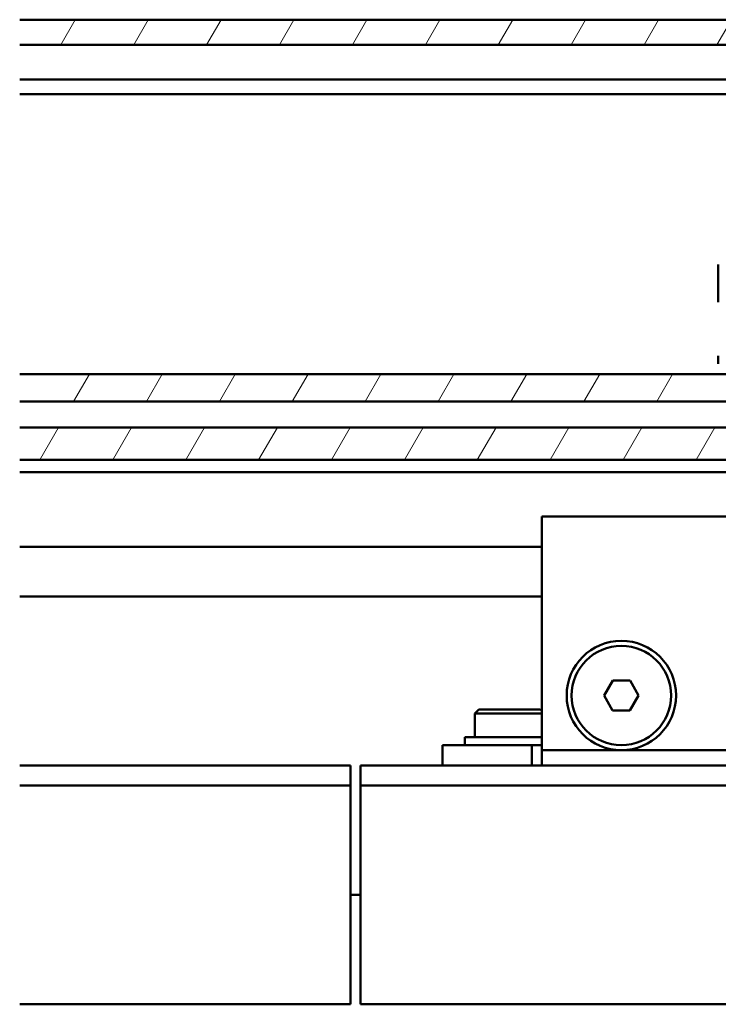
# Model space of a CAD drawing. Units: millimetres. Extents: x 10 to 1042, y -189 to 312.
# Drawn here: x 599 to 670, y -141 to -42 of the extents above; entities that cross this region are included whole.
import ezdxf

# ---------------------------------------------------------------- set-up
doc = ezdxf.new("R2010")
doc.units = ezdxf.units.MM
doc.header["$LTSCALE"] = 0.666667
doc.layers.add('Schraffur (ISO)', color=7, linetype='Continuous', lineweight=18)
doc.layers.add('Sichtbar (ISO)', color=7, linetype='Continuous', lineweight=50)

msp = doc.modelspace()

# ---------------------------------------------------------------- hatches: boundary and pattern name
at = {"layer": 'Schraffur (ISO)'}
h = msp.add_hatch(dxfattribs=at)
h.set_pattern_fill('ANSI31', color=256, scale=50.8, angle=15, style=0)
h.set_pattern_definition([(60, (465.423, -118.377), (-5.49926, 3.175), [])])
h.paths.add_polyline_path([(599.32674, -77.51784), (683.80157, -77.51784), (812.44892, -77.51784), (812.44892, -80.27002), (599.32674, -80.27002)])
h.paths.add_polyline_path([(812.44892, -86.1354), (599.32674, -86.1354), (599.32674, -82.86963), (812.44892, -82.86963)])
h.paths.add_polyline_path([(599.32674, -44.38985), (599.32674, -41.86964), (812.44892, -41.86964), (812.44892, -44.38985)])

# ---------------------------------------------------------------- linework, layer by layer
at = {"layer": 'Sichtbar (ISO)'}
for p, q in [((599.32674, -41.86964), (812.44892, -41.86964)), ((812.44892, -44.38985), (599.32674, -44.38985)), ((599.32674, -47.86964), (754.44892, -47.86964)), ((599.32674, -49.36964), (752.48724, -49.36964)), ((669.58723, -66.46964), (669.58723, -70.26964)), ((669.58723, -75.66964), (669.58723, -76.46964)), ((599.32674, -77.51784), (812.44892, -77.51784)), ((812.44892, -80.27002), (599.32674, -80.27002)), ((599.32674, -82.86963), (812.44892, -82.86963)), ((812.44892, -86.1354), (599.32674, -86.1354)), ((599.32674, -87.36963), (812.44892, -87.36963)), ((683.33746, -91.81977), (651.83746, -91.81977)), ((651.83746, -115.31977), (651.83746, -91.81977)), ((651.83746, -94.86963), (599.32674, -94.86963)), ((599.32674, -99.86963), (651.83746, -99.86963)), ((658.10546, -109.80619), (658.98322, -108.31303)), ((658.98322, -108.31303), (660.71522, -108.32661)), ((660.71522, -108.32661), (661.56946, -109.83335)), ((658.9597, -111.31294), (658.10546, -109.80619)), ((661.56946, -109.83335), (660.6917, -111.32651)), ((645.48746, -111.21964), (645.08746, -111.61964)), ((645.08746, -111.61964), (651.83746, -111.61964)), ((645.08746, -111.61964), (645.08746, -114.01964)), ((651.68746, -111.21964), (645.48746, -111.21964)), ((651.68746, -111.21964), (651.83746, -111.36964)), ((660.6917, -111.32651), (658.9597, -111.31294)), ((650.83746, -114.81964), (641.83746, -114.81964)), ((641.83746, -114.81964), (641.83746, -116.86964)), ((644.08746, -114.01964), (651.83746, -114.01964)), ((644.08746, -114.81964), (644.08746, -114.01964)), ((650.83746, -114.81964), (651.83746, -114.81964)), ((650.83746, -116.86964), (650.83746, -114.81964)), ((651.83746, -116.86964), (651.83746, -115.31977)), ((659.83746, -115.31977), (651.83746, -115.31977)), ((675.33746, -115.31977), (659.83746, -115.31977)), ((632.58746, -116.86964), (599.32674, -116.86964)), ((632.58746, -116.86964), (632.58746, -117.16964)), ((632.58746, -118.56964), (632.58746, -117.16964)), ((641.83746, -116.86964), (633.58746, -116.86964)), ((633.58746, -117.16964), (633.58746, -116.86964)), ((633.58746, -117.16964), (633.58746, -118.56964)), ((641.83746, -116.86964), (650.83746, -116.86964)), ((651.83746, -116.86964), (650.83746, -116.86964)), ((683.33746, -116.86964), (651.83746, -116.86964)), ((632.58746, -118.86629), (632.58746, -118.56964)), ((633.58746, -118.56964), (633.58746, -118.86629)), ((599.32674, -118.86629), (632.58746, -118.86629)), ((632.58746, -118.86629), (632.58746, -118.87651)), ((632.58746, -119.21757), (632.58746, -118.87651)), ((632.58746, -119.21757), (632.58746, -119.50734)), ((632.58746, -140.56964), (632.58746, -119.50734)), ((633.58746, -118.87651), (633.58746, -118.86629)), ((633.58746, -118.86629), (783.58746, -118.86629)), ((633.58746, -118.87651), (633.58746, -119.21757)), ((633.58746, -119.50734), (633.58746, -119.21757)), ((633.58746, -119.50734), (633.58746, -140.56964)), ((633.58746, -129.86964), (632.58746, -129.86964)), ((632.58746, -140.56964), (632.58746, -140.86964)), ((633.58746, -140.86964), (633.58746, -140.56964)), ((599.32674, -140.86964), (632.58746, -140.86964)), ((633.58746, -140.86964), (783.58746, -140.86964))]:
    msp.add_line(p, q, dxfattribs=at)
for radius in [5.5, 5]:
    msp.add_circle((659.83746, -109.81977), radius, dxfattribs=at)

doc.saveas('drawing.dxf')
